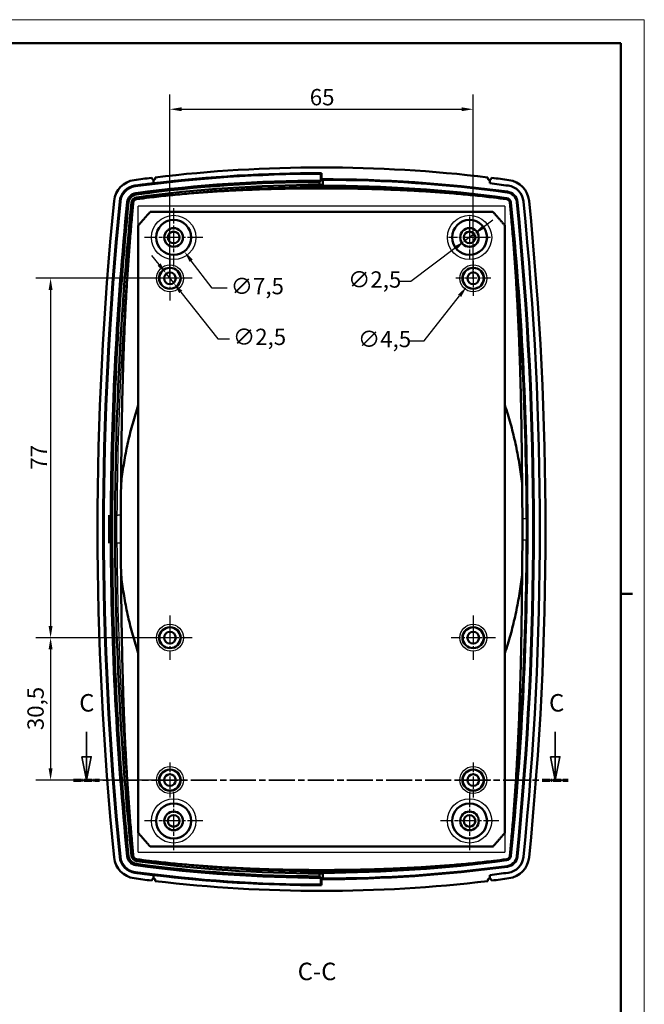
# Model space of a CAD drawing. Units: millimetres. Extents: x 0 to 594, y 0 to 420.
# Drawn here: x 460 to 594, y 209 to 420 of the extents above; entities that cross this region are included whole.
import ezdxf

# ---------------------------------------------------------------- set-up
doc = ezdxf.new("R2010")
doc.units = ezdxf.units.MM
doc.linetypes.add('CHAIN', pattern=[0.3543, 0.2362, -0.0295, 0.0591, -0.0295])
doc.linetypes.add('LONG_DASH_DOTTED', pattern=[0.3001, 0.2362, -0.0295, 0.0049, -0.0295])
doc.layers.get('0').update_dxf_attribs({"lineweight": 25})
for name, color, linetype, lineweight in [('Centro(ISO)', 179, 'CHAIN', 25), ('Geometria schizzo(ISO)', 7, 'Continuous', 50), ('Linee di vista in sezione(ISO)', 7, 'LONG_DASH_DOTTED', 35), ('Quote(ISO)', 7, 'Continuous', 25), ('Simboli(ISO)', 7, 'Continuous', 25), ('Spigoli tangenti visibili(ISO)', 251, 'Continuous', 30), ('Spigoli visibili(ISO)', 7, 'Continuous', 50)]:
    doc.layers.add(name, color=color, linetype=linetype, lineweight=lineweight)
doc.styles.add('DEFAULT-ISO~0', font='ARIAL.TTF')
doc.styles.add('Tabella-ISOTesto caratteri grandi', font='ARIAL.TTF')
doc.dimstyles.new('DEFAULT-ISO-Metodo 1b', dxfattribs={"dimtxt": 3.5, "dimasz": 2.5, "dimexe": 3.175, "dimexo": 0, "dimgap": 0.762, "dimtad": 1, "dimtoh": 1, "dimrnd": 1e-08, "dimtxsty": 'DEFAULT-ISO~0', "dimcen": 0.09, "dimdle": 10, "dimclrd": 2, "dimclre": 2, "dimclrt": 6, "dimazin": 2, "dimtfac": 0.714286, "dimtmove": 0, "dimatfit": 3, "dimfxl": 1, "dimtolj": 1, "dimlwd": 25, "dimlwe": 25, "dimarcsym": 0})

# ---------------------------------------------------------------- blocks, each defined once
blk = doc.blocks.new('Bordi A2')
at = {"layer": 'Geometria schizzo(ISO)', "color": 4, "lineweight": 18, "true_color": 0x00ffff}
for p, q in [((0, 420), (594, 420)), ((594, 420), (594, 0))]:
    blk.add_line(p, q, dxfattribs=at)
at = {"layer": 'Geometria schizzo(ISO)'}
for p, q in [((5, 415), (589, 415)), ((589, 415), (589, 5)), ((591.5, 297), (589, 297))]:
    blk.add_line(p, q, dxfattribs=at)
blk = doc.blocks.new('*D21')
at = {"layer": 'Defpoints', "color": 0, "linetype": 'Continuous'}
for p in [(492.34, 364.6), (466.77, 287.6), (492.34, 287.6)]:
    blk.add_point(p, dxfattribs=at)
at = {"layer": 'Quote(ISO)', "color": 2, "linetype": 'Continuous', "lineweight": 25}
for p, q in [((492.34, 364.6), (463.59, 364.6)), ((466.77, 362.1), (466.77, 290.1)), ((492.34, 287.6), (463.59, 287.6))]:
    blk.add_line(p, q, dxfattribs=at)
at = {"layer": 'Quote(ISO)', "color": 2, "linetype": 'Continuous'}
for points in [[(466.35, 362.1), (467.19, 362.1), (466.77, 364.6)], [(466.35, 290.1), (467.19, 290.1), (466.77, 287.6)]]:
    blk.add_solid(points, dxfattribs=at)
at = {"layer": 'Quote(ISO)', "color": 6, "linetype": 'Continuous', "lineweight": 25, "insert": (462.51, 323.6), "char_height": 3.5, "attachment_point": 1, "rotation": 90, "style": 'DEFAULT-ISO~0'}
blk.add_mtext('\\A1;77', dxfattribs=at)
blk = doc.blocks.new('*D22')
at = {"layer": 'Defpoints', "color": 0, "linetype": 'Continuous'}
for p in [(492.34, 287.6), (466.77, 257.1), (492.34, 257.1)]:
    blk.add_point(p, dxfattribs=at)
at = {"layer": 'Quote(ISO)', "color": 2, "linetype": 'Continuous', "lineweight": 25}
for p, q in [((492.34, 287.6), (463.59, 287.6)), ((466.77, 285.1), (466.77, 259.6)), ((492.34, 257.1), (463.59, 257.1))]:
    blk.add_line(p, q, dxfattribs=at)
at = {"layer": 'Quote(ISO)', "color": 2, "linetype": 'Continuous'}
for points in [[(466.35, 285.1), (467.19, 285.1), (466.77, 287.6)], [(466.35, 259.6), (467.19, 259.6), (466.77, 257.1)]]:
    blk.add_solid(points, dxfattribs=at)
at = {"layer": 'Quote(ISO)', "color": 6, "linetype": 'Continuous', "lineweight": 25, "insert": (461.8, 267.79), "char_height": 3.5, "attachment_point": 1, "rotation": 90, "style": 'DEFAULT-ISO~0'}
blk.add_mtext('\\A1;30,5', dxfattribs=at)
blk = doc.blocks.new('*D23')
at = {"layer": 'Defpoints', "color": 0, "linetype": 'Continuous'}
for p in [(557.34, 400.81), (492.34, 364.6), (557.34, 364.6)]:
    blk.add_point(p, dxfattribs=at)
at = {"layer": 'Quote(ISO)', "color": 2, "linetype": 'Continuous', "lineweight": 25}
for p, q in [((492.34, 364.6), (492.34, 403.99)), ((557.34, 364.6), (557.34, 403.99)), ((494.84, 400.81), (554.84, 400.81))]:
    blk.add_line(p, q, dxfattribs=at)
at = {"layer": 'Quote(ISO)', "color": 2, "linetype": 'Continuous'}
for points in [[(494.84, 401.23), (494.84, 400.4), (492.34, 400.81)], [(554.84, 401.23), (554.84, 400.4), (557.34, 400.81)]]:
    blk.add_solid(points, dxfattribs=at)
at = {"layer": 'Quote(ISO)', "color": 6, "linetype": 'Continuous', "lineweight": 25, "insert": (522.31, 405.15), "char_height": 3.5, "attachment_point": 1, "style": 'DEFAULT-ISO~0'}
blk.add_mtext('\\A1;65', dxfattribs=at)
blk = doc.blocks.new('*D24')
at = {"layer": 'Defpoints', "color": 0, "linetype": 'Continuous'}
for p in [(491.57, 365.58), (493.12, 363.62)]:
    blk.add_point(p, dxfattribs=at)
at = {"layer": 'Quote(ISO)', "color": 2, "linetype": 'Continuous', "lineweight": 25}
for p, q in [((490.02, 367.54), (488.47, 369.5)), ((491.57, 365.58), (493.12, 363.62)), ((494.67, 361.65), (502.58, 351.64)), ((502.58, 351.64), (505.08, 351.64))]:
    blk.add_line(p, q, dxfattribs=at)
at = {"layer": 'Quote(ISO)', "color": 2, "linetype": 'Continuous'}
for points in [[(490.34, 367.8), (489.69, 367.28), (491.57, 365.58)], [(494.99, 361.91), (494.34, 361.4), (493.12, 363.62)]]:
    blk.add_solid(points, dxfattribs=at)
at = {"layer": 'Quote(ISO)', "color": 6, "linetype": 'Continuous', "lineweight": 25, "insert": (505.84, 353.8), "char_height": 3.5, "attachment_point": 1, "style": 'DEFAULT-ISO~0'}
blk.add_mtext('\\A1;∅2,5', dxfattribs=at)
blk = doc.blocks.new('*D25')
at = {"layer": 'Defpoints', "color": 0, "linetype": 'Continuous'}
for p in [(558.73, 366.37), (555.96, 362.82)]:
    blk.add_point(p, dxfattribs=at)
at = {"layer": 'Quote(ISO)', "color": 2, "linetype": 'Continuous', "lineweight": 25}
for p, q in [((557.25, 364.6), (557.43, 364.6)), ((557.34, 364.51), (557.34, 364.69)), ((546.85, 351.18), (554.42, 360.85)), ((543.6, 351.18), (546.85, 351.18))]:
    blk.add_line(p, q, dxfattribs=at)
at = {"layer": 'Quote(ISO)', "color": 2, "linetype": 'Continuous'}
blk.add_solid([(554.09, 361.11), (554.74, 360.6), (555.96, 362.82)], dxfattribs=at)
at = {"layer": 'Quote(ISO)', "color": 6, "linetype": 'Continuous', "lineweight": 25, "insert": (532.63, 353.34), "char_height": 3.5, "attachment_point": 1, "style": 'DEFAULT-ISO~0'}
blk.add_mtext('\\A1;∅4,5', dxfattribs=at)
blk = doc.blocks.new('*D27')
at = {"layer": 'Defpoints', "color": 0, "linetype": 'Continuous'}
for p in [(490.88, 376.33), (495.41, 370.36)]:
    blk.add_point(p, dxfattribs=at)
at = {"layer": 'Quote(ISO)', "color": 2, "linetype": 'Continuous', "lineweight": 25}
for p, q in [((493.14, 373.26), (493.14, 373.44)), ((493.05, 373.35), (493.23, 373.35)), ((501.36, 362.51), (496.92, 368.36)), ((504.61, 362.51), (501.36, 362.51))]:
    blk.add_line(p, q, dxfattribs=at)
at = {"layer": 'Quote(ISO)', "color": 2, "linetype": 'Continuous'}
blk.add_solid([(497.25, 368.62), (496.58, 368.11), (495.41, 370.36)], dxfattribs=at)
at = {"layer": 'Quote(ISO)', "color": 6, "linetype": 'Continuous', "lineweight": 25, "insert": (505.37, 364.67), "char_height": 3.5, "attachment_point": 1, "style": 'DEFAULT-ISO~0'}
blk.add_mtext('\\A1;∅7,5', dxfattribs=at)
blk = doc.blocks.new('*D28')
at = {"layer": 'Defpoints', "color": 0, "linetype": 'Continuous'}
for p in [(557.54, 374.1), (555.54, 372.6)]:
    blk.add_point(p, dxfattribs=at)
at = {"layer": 'Quote(ISO)', "color": 2, "linetype": 'Continuous', "lineweight": 25}
for p, q in [((559.54, 375.6), (561.54, 377.1)), ((557.54, 374.1), (555.54, 372.6)), ((553.54, 371.1), (543.99, 363.93)), ((543.99, 363.93), (541.49, 363.93))]:
    blk.add_line(p, q, dxfattribs=at)
at = {"layer": 'Quote(ISO)', "color": 2, "linetype": 'Continuous'}
for points in [[(559.29, 375.93), (559.79, 375.26), (557.54, 374.1)], [(553.29, 371.43), (553.79, 370.76), (555.54, 372.6)]]:
    blk.add_solid(points, dxfattribs=at)
at = {"layer": 'Quote(ISO)', "color": 6, "linetype": 'Continuous', "lineweight": 25, "insert": (530.52, 366.09), "char_height": 3.5, "attachment_point": 1, "style": 'DEFAULT-ISO~0'}
blk.add_mtext('\\A1;∅2,5', dxfattribs=at)
blk = doc.blocks.new('SezioneConv2d1')
at = {"layer": 'Linee di vista in sezione(ISO)', "linetype": 'Continuous'}
for p, q in [((474.48, 267.45), (474.48, 262.1)), ((574.91, 267.45), (574.91, 262.1)), ((473.48, 262.1), (474.48, 257.1)), ((475.48, 262.1), (473.48, 262.1)), ((474.48, 262.1), (474.48, 257.1)), ((474.48, 257.1), (475.48, 262.1)), ((573.91, 262.1), (574.91, 257.1)), ((575.91, 262.1), (573.91, 262.1)), ((574.91, 262.1), (574.91, 257.1)), ((574.91, 257.1), (575.91, 262.1))]:
    blk.add_line(p, q, dxfattribs=at)
at = {"layer": 'Linee di vista in sezione(ISO)', "linetype": 'CHAIN', "ltscale": 23.623497}
blk.add_line((471.69, 257.1), (577.7, 257.1), dxfattribs=at)
at = {"layer": 'Linee di vista in sezione(ISO)', "lineweight": 70, "ltscale": 7.30692}
for p, q in [((471.69, 257.1), (477.26, 257.1)), ((572.13, 257.1), (577.7, 257.1))]:
    blk.add_line(p, q, dxfattribs=at)
at = {"layer": 'Linee di vista in sezione(ISO)', "linetype": 'Continuous', "flags": 128}
for points in [[(473.48, 262.1), (474.48, 257.1), (475.48, 262.1), (473.48, 262.1)], [(573.91, 262.1), (574.91, 257.1), (575.91, 262.1), (573.91, 262.1)]]:
    blk.add_lwpolyline(points, dxfattribs=at)
at = {"layer": 'Linee di vista in sezione(ISO)'}
for points in [[(473.48, 262.1), (474.48, 257.1), (475.48, 262.1), (473.48, 262.1)], [(573.91, 262.1), (574.91, 257.1), (575.91, 262.1), (573.91, 262.1)]]:
    blk.add_solid(points, dxfattribs=at)
at = {"layer": 'Linee di vista in sezione(ISO)', "char_height": 3.75, "attachment_point": 7, "style": 'Tabella-ISOTesto caratteri grandi'}
for insert in [(472.91, 270.6), (573.58, 270.6)]:
    blk.add_mtext('C', dxfattribs=dict(at, insert=insert))

msp = doc.modelspace()

# ---------------------------------------------------------------- linework, layer by layer
at = {"layer": 'Centro(ISO)', "linetype": 'CHAIN', "ltscale": 13.889993}
for p, q in [((493.142, 379.596), (493.142, 367.096)), ((499.392, 373.346), (486.892, 373.346)), ((493.142, 254.596), (493.142, 242.096)), ((556.542, 254.596), (556.542, 242.096)), ((499.392, 248.346), (486.892, 248.346)), ((562.792, 248.346), (550.292, 248.346))]:
    msp.add_line(p, q, dxfattribs=at)
at = {"layer": 'Centro(ISO)', "linetype": 'CHAIN', "ltscale": 10.000767}
for p, q in [((556.542, 377.846), (556.542, 368.846)), ((561.042, 373.346), (552.042, 373.346))]:
    msp.add_line(p, q, dxfattribs=at)
at = {"layer": 'Centro(ISO)', "linetype": 'CHAIN', "ltscale": 10.556371}
for p, q in [((492.342, 369.346), (492.342, 359.846)), ((497.092, 364.596), (487.592, 364.596)), ((492.342, 292.346), (492.342, 282.846)), ((557.342, 292.346), (557.342, 282.846)), ((497.092, 287.596), (487.592, 287.596)), ((562.092, 287.596), (552.592, 287.596))]:
    msp.add_line(p, q, dxfattribs=at)
at = {"layer": 'Centro(ISO)', "linetype": 'CHAIN', "ltscale": 8.333956}
for p, q in [((557.342, 368.346), (557.342, 360.846)), ((561.092, 364.596), (553.592, 364.596)), ((492.342, 260.846), (492.342, 253.346)), ((557.342, 260.846), (557.342, 253.346)), ((496.092, 257.096), (488.592, 257.096)), ((561.092, 257.096), (553.592, 257.096))]:
    msp.add_line(p, q, dxfattribs=at)
at = {"layer": 'Spigoli tangenti visibili(ISO)'}
for p, q in [((484.854, 384.444), (484.854, 384.444)), ((484.873, 384.304), (484.854, 384.444)), ((564.83, 384.444), (564.83, 384.444)), ((485.11, 382.55), (485.07, 382.847)), ((485.244, 381.556), (485.193, 381.936)), ((564.637, 383.012), (564.657, 383.16)), ((481.593, 381.072), (481.594, 381.072)), ((481.734, 381.058), (481.594, 381.072)), ((483.495, 380.88), (483.197, 380.91)), ((484.493, 380.779), (484.111, 380.818)), ((564.122, 380.076), (485.562, 380.076)), ((564.44, 381.556), (564.472, 381.789)), ((565.191, 380.779), (565.425, 380.803)), ((566.653, 380.927), (566.801, 380.942)), ((568.091, 381.072), (568.091, 381.072)), ((479.974, 313.846), (479.674, 313.846)), ((480.993, 313.846), (480.593, 313.846)), ((480.993, 313.846), (481.258, 313.846)), ((480.993, 307.846), (480.993, 313.846)), ((481.817, 313.846), (481.258, 313.846)), ((568.435, 313.096), (567.87, 313.096)), ((568.694, 313.096), (568.435, 313.096)), ((568.694, 313.096), (568.694, 308.596)), ((567.87, 308.596), (568.435, 308.596)), ((568.435, 308.596), (568.694, 308.596)), ((479.674, 307.846), (479.974, 307.846)), ((480.593, 307.846), (480.993, 307.846)), ((481.258, 307.846), (480.993, 307.846)), ((481.817, 307.846), (481.258, 307.846)), ((481.593, 240.619), (481.594, 240.619)), ((481.734, 240.633), (481.594, 240.619)), ((483.495, 240.811), (483.197, 240.781)), ((484.493, 240.912), (484.111, 240.873)), ((485.562, 241.616), (564.122, 241.616)), ((565.191, 240.912), (565.425, 240.888)), ((566.653, 240.764), (566.801, 240.749)), ((568.091, 240.619), (568.091, 240.619)), ((485.11, 239.142), (485.07, 238.845)), ((485.244, 240.136), (485.193, 239.755)), ((564.44, 240.136), (564.472, 239.903)), ((564.637, 238.679), (564.657, 238.532)), ((484.873, 237.388), (484.854, 237.248)), ((484.854, 237.247), (484.854, 237.248)), ((564.83, 237.247), (564.83, 237.247))]:
    msp.add_line(p, q, dxfattribs=at)
for centre, radius in [((493.142, 373.346), 4.75), ((556.542, 373.346), 4.75), ((492.342, 364.596), 2.892), ((557.342, 364.596), 2.892), ((492.342, 364.596), 2.393), ((557.342, 364.596), 2.393), ((492.342, 287.596), 2.892), ((492.342, 287.596), 2.393), ((557.342, 287.596), 2.892), ((557.342, 287.596), 2.393), ((492.342, 257.096), 2.892), ((492.342, 257.096), 2.393), ((557.342, 257.096), 2.892), ((557.342, 257.096), 2.393), ((493.142, 248.346), 4.75), ((556.542, 248.346), 4.75)]:
    msp.add_circle(centre, radius, dxfattribs=at)
for centre, radius, start, end in [((524.842, 88.346), 295.855, 82.84033, 97.15967), ((1176.842, 310.846), 695.855, 174.491893, 179.752983), ((-127.158, 310.846), 695.855, 0.185262, 5.508107), ((-127.158, 310.846), 695.855, 354.491893, 359.814738), ((1176.842, 310.846), 695.855, 180.247017, 185.508107), ((524.842, 533.346), 295.855, 262.84033, 277.15967)]:
    msp.add_arc(centre, radius, start, end, dxfattribs=at)
for centre, major_axis, ratio, start_param, end_param in [((484.598, 310.863), (-0.066, -997.476), 0.0009641, 1.6360429, 1.6402406), ((565.207, 310.863), (-0.074, 997.466), 0.0010849, 1.5013521, 1.5055498), ((484.515, 310.829), (0.072, -997.469), 0.001047, 1.5013521, 1.5055498), ((565.085, 310.829), (0.066, 997.476), 0.0009635, 1.6360429, 1.6402406)]:
    msp.add_ellipse(centre, major_axis=major_axis, ratio=ratio, start_param=start_param, end_param=end_param, dxfattribs=at)
at = {"layer": 'Spigoli visibili(ISO)'}
for p, q in [((488.384, 386.122), (488.662, 385.79)), ((489.192, 385.967), (489.205, 386.222)), ((524.842, 387.132), (524.701, 386.99)), ((524.701, 386.99), (524.701, 385.52)), ((524.842, 387.132), (524.842, 385.836)), ((560.492, 385.967), (560.479, 386.222)), ((561.3, 386.122), (561.022, 385.79)), ((488.792, 384.949), (488.792, 385.699)), ((488.792, 385.699), (488.792, 384.949)), ((488.792, 384.949), (488.792, 384.949)), ((524.401, 384.601), (524.401, 385.22)), ((525.142, 384.453), (525.142, 385.687)), ((560.892, 385.699), (560.892, 384.949)), ((560.892, 384.949), (560.892, 384.949)), ((561.552, 378.846), (488.132, 378.846)), ((485.562, 375.898), (485.562, 245.793)), ((564.122, 375.898), (564.122, 245.793)), ((479.358, 307.846), (479.358, 313.846)), ((479.674, 307.846), (479.674, 313.846)), ((479.974, 307.846), (479.974, 313.846)), ((480.593, 307.846), (480.593, 313.846)), ((481.817, 307.846), (481.817, 313.846)), ((567.87, 313.096), (567.87, 308.596)), ((568.94, 313.096), (568.694, 313.096)), ((568.94, 313.096), (568.94, 308.596)), ((568.945, 313.096), (568.94, 313.096)), ((568.694, 308.596), (568.94, 308.596)), ((568.94, 308.596), (568.945, 308.596)), ((488.132, 242.846), (561.552, 242.846)), ((488.792, 236.743), (488.792, 236.742)), ((488.792, 235.992), (488.792, 236.742)), ((488.792, 236.742), (488.792, 235.992)), ((524.401, 236.471), (524.401, 237.09)), ((525.142, 236.004), (525.142, 237.239)), ((560.892, 236.742), (560.892, 235.992)), ((560.892, 236.742), (560.892, 236.742)), ((488.384, 235.569), (488.662, 235.902)), ((489.192, 235.724), (489.205, 235.47)), ((524.701, 236.171), (524.701, 234.701)), ((524.701, 234.701), (524.842, 234.56)), ((524.842, 235.855), (524.842, 234.56)), ((560.492, 235.724), (560.479, 235.47)), ((561.3, 235.569), (561.022, 235.902))]:
    msp.add_line(p, q, dxfattribs=at)
at = {"layer": 'Spigoli visibili(ISO)', "flags": 128}
for points in [[(488.792, 384.949), (488.628, 384.929), (488.464, 384.909), (488.299, 384.889), (488.135, 384.869), (487.971, 384.848), (487.807, 384.828), (487.643, 384.808), (487.479, 384.787), (487.314, 384.766), (487.15, 384.746), (486.986, 384.725), (486.822, 384.704), (486.658, 384.682), (486.494, 384.661), (486.33, 384.64), (486.166, 384.618), (486.002, 384.597), (485.838, 384.575), (485.674, 384.554), (485.51, 384.532), (485.346, 384.51), (485.182, 384.488), (485.018, 384.466), (484.854, 384.444)], [(489.192, 385.967), (489.189, 385.944), (489.186, 385.921), (489.18, 385.899), (489.172, 385.877), (489.163, 385.855), (489.153, 385.835), (489.14, 385.815), (489.127, 385.796), (489.112, 385.778), (489.096, 385.762), (489.078, 385.747), (489.059, 385.733), (489.04, 385.721), (489.019, 385.71), (488.998, 385.702), (488.975, 385.694), (488.953, 385.689), (488.93, 385.685), (488.907, 385.683), (488.884, 385.683), (488.86, 385.684), (488.837, 385.687), (488.814, 385.692), (488.792, 385.699)], [(524.401, 385.22), (524.414, 385.233), (524.426, 385.245), (524.439, 385.258), (524.451, 385.27), (524.464, 385.283), (524.476, 385.295), (524.489, 385.308), (524.501, 385.32), (524.514, 385.333), (524.526, 385.345), (524.539, 385.358), (524.551, 385.37), (524.564, 385.383), (524.576, 385.395), (524.589, 385.408), (524.601, 385.42), (524.614, 385.433), (524.626, 385.445), (524.639, 385.458), (524.651, 385.47), (524.664, 385.483), (524.676, 385.495), (524.689, 385.508), (524.701, 385.52)], [(560.892, 385.699), (560.87, 385.692), (560.847, 385.687), (560.824, 385.684), (560.801, 385.682), (560.778, 385.683), (560.754, 385.685), (560.732, 385.689), (560.709, 385.694), (560.687, 385.701), (560.666, 385.71), (560.645, 385.721), (560.625, 385.733), (560.607, 385.747), (560.589, 385.762), (560.573, 385.778), (560.558, 385.796), (560.544, 385.815), (560.532, 385.834), (560.521, 385.855), (560.512, 385.876), (560.504, 385.899), (560.499, 385.921), (560.495, 385.944), (560.492, 385.967)], [(561.716, 381.894), (561.217, 381.954), (560.718, 382.012), (560.218, 382.069), (559.719, 382.125), (559.219, 382.18), (558.719, 382.234), (558.219, 382.286), (557.719, 382.338), (557.219, 382.389), (556.718, 382.439), (556.218, 382.487), (555.717, 382.535), (555.217, 382.582), (554.716, 382.627), (554.215, 382.672), (553.714, 382.716), (553.213, 382.759), (552.712, 382.8), (552.211, 382.841), (551.71, 382.881), (551.209, 382.921), (550.707, 382.959), (550.206, 382.996), (549.704, 383.032), (549.203, 383.068), (548.701, 383.102), (548.2, 383.136), (547.698, 383.169), (547.197, 383.201), (546.695, 383.232), (546.193, 383.263), (545.691, 383.292), (545.189, 383.321), (544.688, 383.349), (544.186, 383.376), (543.684, 383.402), (543.182, 383.427), (542.68, 383.452), (542.177, 383.476), (541.675, 383.499), (541.173, 383.522), (540.671, 383.543), (540.168, 383.564), (539.666, 383.584), (539.164, 383.604), (538.661, 383.623), (538.159, 383.64), (537.656, 383.658), (537.154, 383.674), (536.651, 383.69), (536.148, 383.705), (535.646, 383.72), (535.143, 383.733), (534.64, 383.746), (534.137, 383.759), (533.634, 383.771), (533.131, 383.782), (532.629, 383.792), (532.125, 383.802), (531.622, 383.811), (531.119, 383.819), (530.616, 383.827), (530.113, 383.834), (529.61, 383.84), (529.106, 383.846), (528.603, 383.851), (528.1, 383.856), (527.597, 383.859), (527.093, 383.863), (526.59, 383.865), (526.086, 383.867), (525.583, 383.868), (525.08, 383.869), (524.576, 383.869), (524.073, 383.868), (523.569, 383.867), (523.066, 383.865), (522.563, 383.863), (522.06, 383.859), (521.556, 383.856), (521.053, 383.851), (520.55, 383.846), (520.047, 383.84), (519.544, 383.834), (519.041, 383.827), (518.539, 383.819), (518.036, 383.811), (517.533, 383.802), (517.03, 383.792), (516.528, 383.782), (516.025, 383.771), (515.523, 383.759), (515.02, 383.747), (514.518, 383.734), (514.015, 383.72), (513.513, 383.705), (513.011, 383.69), (512.508, 383.674), (512.006, 383.658), (511.504, 383.64), (511.002, 383.622), (510.5, 383.603), (509.998, 383.584), (509.496, 383.564), (508.994, 383.543), (508.492, 383.521), (507.99, 383.499), (507.489, 383.475), (506.987, 383.451), (506.485, 383.427), (505.984, 383.401), (505.482, 383.375), (504.981, 383.348), (504.48, 383.32), (503.978, 383.291), (503.477, 383.262), (502.976, 383.232), (502.475, 383.2), (501.973, 383.168), (501.472, 383.136), (500.971, 383.102), (500.47, 383.067), (499.97, 383.032), (499.469, 382.996), (498.968, 382.958), (498.467, 382.92), (497.967, 382.881), (497.466, 382.841), (496.966, 382.8), (496.465, 382.759), (495.965, 382.716), (495.465, 382.672), (494.964, 382.627), (494.464, 382.582), (493.964, 382.535), (493.464, 382.487), (492.964, 382.439), (492.464, 382.389), (491.964, 382.338), (491.465, 382.286), (490.965, 382.234), (490.465, 382.18), (489.966, 382.125), (489.466, 382.069), (488.967, 382.012), (488.467, 381.954), (487.968, 381.894)], [(485.244, 381.556), (485.196, 381.548), (485.148, 381.538), (485.101, 381.525), (485.055, 381.509), (485.01, 381.491), (484.967, 381.471), (484.924, 381.448), (484.883, 381.423), (484.843, 381.395), (484.804, 381.365), (484.768, 381.333), (484.733, 381.299), (484.699, 381.263), (484.669, 381.225), (484.64, 381.186), (484.614, 381.145), (484.59, 381.103), (484.568, 381.06), (484.549, 381.015), (484.533, 380.97), (484.519, 380.923), (484.508, 380.876), (484.499, 380.828), (484.493, 380.779)], [(564.44, 381.556), (564.488, 381.548), (564.536, 381.538), (564.583, 381.525), (564.629, 381.509), (564.674, 381.491), (564.718, 381.471), (564.76, 381.448), (564.801, 381.423), (564.841, 381.395), (564.88, 381.365), (564.917, 381.333), (564.952, 381.299), (564.985, 381.263), (565.016, 381.225), (565.044, 381.186), (565.07, 381.145), (565.094, 381.103), (565.116, 381.06), (565.135, 381.015), (565.151, 380.97), (565.165, 380.923), (565.177, 380.876), (565.185, 380.828), (565.191, 380.779)], [(484.2, 377.639), (484.154, 377.14), (484.11, 376.642), (484.066, 376.144), (484.023, 375.646), (483.98, 375.147), (483.937, 374.649), (483.896, 374.151), (483.855, 373.652), (483.814, 373.153), (483.774, 372.655), (483.734, 372.156), (483.695, 371.657), (483.657, 371.159), (483.619, 370.66), (483.582, 370.161), (483.545, 369.662), (483.509, 369.163), (483.473, 368.664), (483.438, 368.165), (483.403, 367.666), (483.368, 367.167), (483.335, 366.668), (483.301, 366.168), (483.269, 365.669), (483.236, 365.17), (483.205, 364.671), (483.173, 364.171), (483.142, 363.672), (483.112, 363.173), (483.082, 362.673), (483.053, 362.174), (483.024, 361.674), (482.995, 361.175), (482.967, 360.675), (482.94, 360.176), (482.912, 359.676), (482.886, 359.177), (482.859, 358.677), (482.834, 358.177), (482.808, 357.678), (482.783, 357.178), (482.759, 356.678), (482.735, 356.178), (482.711, 355.678), (482.688, 355.179), (482.665, 354.679), (482.642, 354.179), (482.62, 353.679), (482.599, 353.179), (482.578, 352.679), (482.557, 352.179), (482.536, 351.679), (482.516, 351.179), (482.497, 350.679), (482.477, 350.178), (482.458, 349.678), (482.44, 349.178), (482.422, 348.678), (482.404, 348.178), (482.386, 347.677), (482.369, 347.177), (482.352, 346.677), (482.336, 346.176), (482.32, 345.676), (482.304, 345.176), (482.289, 344.675), (482.274, 344.175), (482.259, 343.674), (482.245, 343.174), (482.231, 342.673), (482.217, 342.173), (482.204, 341.672), (482.191, 341.171), (482.178, 340.671), (482.165, 340.17), (482.153, 339.67), (482.141, 339.169), (482.13, 338.668), (482.118, 338.168), (482.107, 337.667), (482.097, 337.166), (482.086, 336.666), (482.076, 336.165), (482.066, 335.664), (482.057, 335.164), (482.047, 334.663), (482.038, 334.162), (482.029, 333.661), (482.021, 333.161), (482.012, 332.66), (482.004, 332.159), (481.996, 331.658), (481.989, 331.158), (481.981, 330.657), (481.974, 330.156), (481.967, 329.655), (481.961, 329.155), (481.954, 328.654), (481.948, 328.153), (481.942, 327.652), (481.936, 327.151), (481.931, 326.65), (481.925, 326.15), (481.92, 325.649), (481.915, 325.148), (481.91, 324.647), (481.906, 324.146), (481.902, 323.645), (481.897, 323.144), (481.893, 322.643), (481.89, 322.143), (481.886, 321.642), (481.882, 321.141), (481.879, 320.64)], [(488.132, 378.846), (488.022, 378.726), (487.912, 378.606), (487.802, 378.485), (487.693, 378.365), (487.584, 378.244), (487.475, 378.122), (487.366, 378.001), (487.258, 377.879), (487.15, 377.757), (487.042, 377.635), (486.934, 377.513), (486.827, 377.39), (486.72, 377.267), (486.613, 377.144), (486.507, 377.02), (486.401, 376.897), (486.295, 376.773), (486.19, 376.649), (486.084, 376.524), (485.979, 376.399), (485.875, 376.274), (485.77, 376.149), (485.666, 376.024), (485.562, 375.898)], [(564.122, 375.898), (564.018, 376.024), (563.914, 376.149), (563.81, 376.274), (563.705, 376.399), (563.6, 376.524), (563.495, 376.649), (563.389, 376.773), (563.283, 376.897), (563.177, 377.02), (563.071, 377.144), (562.964, 377.267), (562.857, 377.39), (562.75, 377.513), (562.642, 377.635), (562.535, 377.757), (562.426, 377.879), (562.318, 378.001), (562.21, 378.122), (562.101, 378.244), (561.991, 378.365), (561.882, 378.485), (561.772, 378.606), (561.662, 378.726), (561.552, 378.846)], [(567.805, 320.64), (567.802, 321.141), (567.798, 321.642), (567.795, 322.143), (567.791, 322.643), (567.787, 323.144), (567.783, 323.645), (567.778, 324.146), (567.774, 324.647), (567.769, 325.148), (567.764, 325.649), (567.759, 326.15), (567.754, 326.65), (567.748, 327.151), (567.742, 327.652), (567.736, 328.153), (567.73, 328.654), (567.724, 329.155), (567.717, 329.655), (567.71, 330.156), (567.703, 330.657), (567.696, 331.158), (567.688, 331.658), (567.68, 332.159), (567.672, 332.66), (567.664, 333.161), (567.655, 333.661), (567.647, 334.162), (567.638, 334.663), (567.628, 335.163), (567.619, 335.664), (567.609, 336.165), (567.598, 336.665), (567.588, 337.166), (567.577, 337.667), (567.566, 338.167), (567.555, 338.668), (567.543, 339.168), (567.531, 339.669), (567.519, 340.17), (567.507, 340.67), (567.494, 341.171), (567.481, 341.671), (567.467, 342.172), (567.454, 342.672), (567.44, 343.173), (567.425, 343.673), (567.41, 344.173), (567.395, 344.674), (567.38, 345.174), (567.364, 345.675), (567.348, 346.175), (567.332, 346.675), (567.315, 347.176), (567.298, 347.676), (567.28, 348.176), (567.263, 348.676), (567.244, 349.177), (567.226, 349.677), (567.207, 350.177), (567.188, 350.677), (567.168, 351.177), (567.148, 351.678), (567.127, 352.178), (567.107, 352.678), (567.085, 353.178), (567.064, 353.678), (567.042, 354.178), (567.019, 354.678), (566.996, 355.178), (566.973, 355.678), (566.949, 356.178), (566.925, 356.678), (566.901, 357.178), (566.876, 357.678), (566.85, 358.178), (566.825, 358.678), (566.798, 359.177), (566.772, 359.677), (566.744, 360.177), (566.717, 360.677), (566.689, 361.176), (566.66, 361.676), (566.631, 362.175), (566.602, 362.675), (566.572, 363.174), (566.542, 363.674), (566.511, 364.173), (566.479, 364.672), (566.448, 365.172), (566.415, 365.671), (566.383, 366.17), (566.349, 366.669), (566.316, 367.168), (566.281, 367.667), (566.247, 368.166), (566.211, 368.665), (566.175, 369.164), (566.139, 369.663), (566.102, 370.162), (566.065, 370.661), (566.027, 371.159), (565.989, 371.658), (565.95, 372.157), (565.91, 372.655), (565.87, 373.154), (565.83, 373.652), (565.788, 374.151), (565.747, 374.649), (565.704, 375.148), (565.662, 375.646), (565.618, 376.144), (565.574, 376.642), (565.53, 377.14), (565.485, 377.639)], [(481.879, 320.64), (481.938, 321.143), (481.999, 321.646), (482.064, 322.148), (482.131, 322.65), (482.202, 323.15), (482.275, 323.651), (482.351, 324.15), (482.431, 324.649), (482.513, 325.147), (482.598, 325.645), (482.686, 326.142), (482.778, 326.638), (482.872, 327.133), (482.969, 327.628), (483.069, 328.123), (483.173, 328.616), (483.279, 329.109), (483.388, 329.601), (483.5, 330.093), (483.616, 330.584), (483.734, 331.074), (483.856, 331.564), (483.98, 332.053), (484.108, 332.541), (484.239, 333.028), (484.373, 333.515), (484.51, 334.001), (484.651, 334.487), (484.795, 334.971), (484.942, 335.455), (485.092, 335.939), (485.245, 336.421), (485.402, 336.903), (485.562, 337.384)], [(564.122, 337.384), (564.282, 336.903), (564.439, 336.421), (564.592, 335.939), (564.743, 335.455), (564.89, 334.971), (565.033, 334.487), (565.174, 334.001), (565.311, 333.515), (565.445, 333.028), (565.576, 332.541), (565.704, 332.053), (565.828, 331.564), (565.95, 331.074), (566.068, 330.584), (566.184, 330.093), (566.296, 329.601), (566.405, 329.109), (566.512, 328.616), (566.615, 328.123), (566.715, 327.628), (566.812, 327.133), (566.907, 326.638), (566.998, 326.142), (567.086, 325.645), (567.171, 325.147), (567.253, 324.649), (567.333, 324.15), (567.409, 323.651), (567.482, 323.15), (567.553, 322.65), (567.62, 322.148), (567.685, 321.646), (567.746, 321.143), (567.805, 320.64)], [(485.562, 284.307), (485.402, 284.789), (485.245, 285.27), (485.092, 285.753), (484.942, 286.236), (484.795, 286.72), (484.651, 287.205), (484.51, 287.69), (484.373, 288.176), (484.239, 288.663), (484.108, 289.151), (483.98, 289.639), (483.856, 290.128), (483.734, 290.617), (483.616, 291.108), (483.5, 291.599), (483.388, 292.09), (483.279, 292.582), (483.173, 293.075), (483.069, 293.569), (482.969, 294.063), (482.872, 294.558), (482.778, 295.054), (482.686, 295.55), (482.598, 296.047), (482.513, 296.544), (482.431, 297.043), (482.351, 297.541), (482.275, 298.041), (482.202, 298.541), (482.131, 299.042), (482.064, 299.543), (481.999, 300.046), (481.938, 300.548), (481.879, 301.052)], [(481.879, 301.052), (481.882, 300.551), (481.886, 300.05), (481.89, 299.549), (481.893, 299.048), (481.897, 298.547), (481.901, 298.046), (481.906, 297.545), (481.91, 297.045), (481.915, 296.544), (481.92, 296.043), (481.925, 295.542), (481.93, 295.041), (481.936, 294.54), (481.942, 294.039), (481.948, 293.539), (481.954, 293.038), (481.96, 292.537), (481.967, 292.036), (481.974, 291.535), (481.981, 291.035), (481.988, 290.534), (481.996, 290.033), (482.004, 289.532), (482.012, 289.032), (482.02, 288.531), (482.029, 288.03), (482.038, 287.529), (482.047, 287.029), (482.056, 286.528), (482.066, 286.027), (482.076, 285.527), (482.086, 285.026), (482.096, 284.525), (482.107, 284.025), (482.118, 283.524), (482.129, 283.024), (482.141, 282.523), (482.153, 282.023), (482.165, 281.522), (482.177, 281.021), (482.19, 280.521), (482.203, 280.02), (482.217, 279.52), (482.231, 279.019), (482.245, 278.519), (482.259, 278.019), (482.274, 277.518), (482.289, 277.018), (482.304, 276.517), (482.32, 276.017), (482.336, 275.517), (482.352, 275.016), (482.369, 274.516), (482.386, 274.016), (482.404, 273.515), (482.422, 273.015), (482.44, 272.515), (482.458, 272.015), (482.477, 271.514), (482.496, 271.014), (482.516, 270.514), (482.536, 270.014), (482.557, 269.514), (482.578, 269.014), (482.599, 268.513), (482.62, 268.013), (482.642, 267.513), (482.665, 267.013), (482.688, 266.513), (482.711, 266.013), (482.735, 265.513), (482.759, 265.013), (482.783, 264.513), (482.808, 264.014), (482.834, 263.514), (482.86, 263.014), (482.886, 262.514), (482.913, 262.014), (482.94, 261.515), (482.967, 261.015), (482.995, 260.515), (483.024, 260.016), (483.053, 259.516), (483.082, 259.017), (483.112, 258.517), (483.143, 258.018), (483.173, 257.518), (483.205, 257.019), (483.236, 256.52), (483.269, 256.021), (483.302, 255.521), (483.335, 255.022), (483.369, 254.523), (483.403, 254.024), (483.438, 253.525), (483.473, 253.026), (483.509, 252.527), (483.545, 252.028), (483.582, 251.53), (483.619, 251.031), (483.657, 250.532), (483.696, 250.033), (483.734, 249.535), (483.774, 249.036), (483.814, 248.538), (483.855, 248.039), (483.896, 247.541), (483.937, 247.042), (483.98, 246.544), (484.023, 246.046), (484.066, 245.547), (484.11, 245.049), (484.154, 244.551), (484.2, 244.053)], [(567.805, 301.052), (567.746, 300.548), (567.685, 300.046), (567.62, 299.543), (567.553, 299.042), (567.482, 298.541), (567.409, 298.041), (567.333, 297.541), (567.253, 297.043), (567.171, 296.544), (567.086, 296.047), (566.998, 295.55), (566.907, 295.054), (566.812, 294.558), (566.715, 294.063), (566.615, 293.569), (566.512, 293.075), (566.405, 292.582), (566.296, 292.09), (566.184, 291.599), (566.068, 291.108), (565.95, 290.617), (565.828, 290.128), (565.704, 289.639), (565.576, 289.151), (565.445, 288.663), (565.311, 288.176), (565.174, 287.69), (565.033, 287.205), (564.89, 286.72), (564.743, 286.236), (564.592, 285.753), (564.439, 285.27), (564.282, 284.789), (564.122, 284.307)], [(565.485, 244.053), (565.53, 244.551), (565.574, 245.049), (565.618, 245.547), (565.662, 246.046), (565.704, 246.544), (565.747, 247.043), (565.788, 247.541), (565.83, 248.04), (565.87, 248.538), (565.91, 249.037), (565.95, 249.535), (565.989, 250.034), (566.027, 250.533), (566.065, 251.032), (566.102, 251.531), (566.139, 252.03), (566.176, 252.528), (566.211, 253.027), (566.247, 253.527), (566.281, 254.026), (566.316, 254.525), (566.349, 255.024), (566.383, 255.523), (566.415, 256.022), (566.448, 256.522), (566.48, 257.021), (566.511, 257.52), (566.542, 258.019), (566.572, 258.519), (566.602, 259.018), (566.631, 259.518), (566.66, 260.017), (566.689, 260.517), (566.717, 261.016), (566.745, 261.516), (566.772, 262.015), (566.798, 262.515), (566.825, 263.015), (566.85, 263.514), (566.876, 264.014), (566.901, 264.514), (566.925, 265.013), (566.949, 265.513), (566.973, 266.013), (566.996, 266.513), (567.019, 267.013), (567.042, 267.513), (567.064, 268.013), (567.085, 268.513), (567.107, 269.013), (567.127, 269.513), (567.148, 270.013), (567.168, 270.513), (567.188, 271.013), (567.207, 271.513), (567.226, 272.013), (567.244, 272.513), (567.263, 273.014), (567.28, 273.514), (567.298, 274.014), (567.315, 274.514), (567.332, 275.015), (567.348, 275.515), (567.364, 276.016), (567.38, 276.516), (567.395, 277.016), (567.41, 277.517), (567.425, 278.017), (567.439, 278.518), (567.453, 279.018), (567.467, 279.519), (567.48, 280.019), (567.494, 280.52), (567.506, 281.021), (567.519, 281.521), (567.531, 282.022), (567.543, 282.522), (567.554, 283.023), (567.566, 283.524), (567.577, 284.024), (567.587, 284.525), (567.598, 285.026), (567.608, 285.527), (567.618, 286.027), (567.628, 286.528), (567.637, 287.029), (567.646, 287.529), (567.655, 288.03), (567.663, 288.531), (567.672, 289.032), (567.68, 289.532), (567.688, 290.033), (567.695, 290.534), (567.703, 291.035), (567.71, 291.535), (567.717, 292.036), (567.723, 292.537), (567.73, 293.038), (567.736, 293.539), (567.742, 294.039), (567.748, 294.54), (567.753, 295.041), (567.759, 295.542), (567.764, 296.043), (567.769, 296.544), (567.774, 297.045), (567.778, 297.545), (567.783, 298.046), (567.787, 298.547), (567.791, 299.048), (567.795, 299.549), (567.798, 300.05), (567.802, 300.551), (567.805, 301.052)], [(485.562, 245.793), (485.666, 245.668), (485.77, 245.542), (485.875, 245.417), (485.979, 245.292), (486.084, 245.167), (486.19, 245.043), (486.295, 244.919), (486.401, 244.795), (486.507, 244.671), (486.613, 244.548), (486.72, 244.424), (486.827, 244.302), (486.934, 244.179), (487.042, 244.056), (487.15, 243.934), (487.258, 243.812), (487.366, 243.691), (487.475, 243.569), (487.584, 243.448), (487.693, 243.327), (487.802, 243.206), (487.912, 243.086), (488.022, 242.966), (488.132, 242.846)], [(561.552, 242.846), (561.662, 242.966), (561.772, 243.086), (561.882, 243.206), (561.991, 243.327), (562.101, 243.448), (562.21, 243.569), (562.318, 243.691), (562.426, 243.812), (562.535, 243.934), (562.642, 244.056), (562.75, 244.179), (562.857, 244.302), (562.964, 244.424), (563.071, 244.548), (563.177, 244.671), (563.283, 244.795), (563.389, 244.919), (563.495, 245.043), (563.6, 245.167), (563.705, 245.292), (563.81, 245.417), (563.914, 245.542), (564.018, 245.668), (564.122, 245.793)], [(485.244, 240.136), (485.196, 240.143), (485.148, 240.154), (485.101, 240.167), (485.055, 240.182), (485.01, 240.2), (484.967, 240.22), (484.924, 240.243), (484.883, 240.269), (484.843, 240.296), (484.804, 240.326), (484.768, 240.358), (484.733, 240.392), (484.699, 240.428), (484.669, 240.466), (484.64, 240.506), (484.614, 240.546), (484.59, 240.589), (484.568, 240.632), (484.549, 240.676), (484.533, 240.722), (484.519, 240.768), (484.508, 240.816), (484.499, 240.864), (484.493, 240.912)], [(564.44, 240.136), (564.488, 240.143), (564.536, 240.154), (564.583, 240.167), (564.629, 240.182), (564.674, 240.2), (564.718, 240.22), (564.76, 240.243), (564.801, 240.269), (564.841, 240.296), (564.88, 240.326), (564.917, 240.358), (564.952, 240.392), (564.985, 240.428), (565.016, 240.466), (565.044, 240.506), (565.07, 240.546), (565.094, 240.589), (565.116, 240.632), (565.135, 240.676), (565.151, 240.722), (565.165, 240.768), (565.177, 240.816), (565.185, 240.864), (565.191, 240.912)], [(487.968, 239.797), (488.467, 239.738), (488.967, 239.68), (489.466, 239.623), (489.966, 239.567), (490.465, 239.512), (490.965, 239.458), (491.465, 239.405), (491.965, 239.353), (492.465, 239.303), (492.966, 239.253), (493.466, 239.204), (493.967, 239.157), (494.467, 239.11), (494.968, 239.064), (495.469, 239.019), (495.97, 238.976), (496.471, 238.933), (496.972, 238.891), (497.473, 238.85), (497.974, 238.81), (498.476, 238.771), (498.977, 238.733), (499.478, 238.696), (499.98, 238.659), (500.481, 238.624), (500.983, 238.589), (501.484, 238.555), (501.986, 238.522), (502.488, 238.49), (502.989, 238.459), (503.491, 238.429), (503.993, 238.399), (504.495, 238.371), (504.997, 238.343), (505.499, 238.316), (506.001, 238.29), (506.503, 238.264), (507.005, 238.239), (507.507, 238.215), (508.009, 238.192), (508.511, 238.17), (509.013, 238.148), (509.516, 238.127), (510.018, 238.107), (510.521, 238.088), (511.023, 238.069), (511.525, 238.051), (512.028, 238.034), (512.531, 238.017), (513.033, 238.001), (513.536, 237.986), (514.039, 237.972), (514.541, 237.958), (515.044, 237.945), (515.547, 237.933), (516.05, 237.921), (516.553, 237.91), (517.056, 237.9), (517.559, 237.89), (518.062, 237.881), (518.565, 237.872), (519.068, 237.865), (519.571, 237.858), (520.074, 237.851), (520.578, 237.846), (521.081, 237.84), (521.584, 237.836), (522.088, 237.832), (522.591, 237.829), (523.094, 237.826), (523.598, 237.825), (524.101, 237.823), (524.605, 237.823), (525.108, 237.823), (525.611, 237.823), (526.115, 237.825), (526.618, 237.827), (527.121, 237.829), (527.625, 237.832), (528.128, 237.836), (528.631, 237.84), (529.134, 237.845), (529.637, 237.851), (530.14, 237.857), (530.643, 237.864), (531.146, 237.872), (531.648, 237.881), (532.151, 237.89), (532.654, 237.899), (533.156, 237.91), (533.659, 237.921), (534.162, 237.932), (534.664, 237.945), (535.167, 237.958), (535.669, 237.972), (536.171, 237.986), (536.674, 238.001), (537.176, 238.017), (537.678, 238.034), (538.18, 238.051), (538.682, 238.069), (539.184, 238.088), (539.686, 238.108), (540.188, 238.128), (540.69, 238.149), (541.192, 238.171), (541.694, 238.193), (542.195, 238.216), (542.697, 238.24), (543.199, 238.265), (543.7, 238.29), (544.202, 238.317), (544.703, 238.344), (545.205, 238.372), (545.706, 238.4), (546.207, 238.43), (546.708, 238.46), (547.21, 238.491), (547.711, 238.523), (548.212, 238.556), (548.713, 238.59), (549.214, 238.624), (549.715, 238.66), (550.215, 238.696), (550.716, 238.733), (551.217, 238.771), (551.717, 238.81), (552.218, 238.85), (552.718, 238.891), (553.219, 238.933), (553.719, 238.976), (554.22, 239.019), (554.72, 239.064), (555.22, 239.11), (555.72, 239.156), (556.22, 239.204), (556.72, 239.253), (557.22, 239.303), (557.72, 239.353), (558.22, 239.405), (558.719, 239.458), (559.219, 239.512), (559.718, 239.567), (560.218, 239.623), (560.717, 239.68), (561.217, 239.738), (561.716, 239.797)], [(484.854, 237.248), (485.018, 237.225), (485.182, 237.203), (485.346, 237.182), (485.51, 237.16), (485.674, 237.138), (485.838, 237.116), (486.002, 237.095), (486.166, 237.073), (486.33, 237.052), (486.494, 237.031), (486.658, 237.009), (486.822, 236.988), (486.986, 236.967), (487.15, 236.946), (487.314, 236.926), (487.479, 236.905), (487.643, 236.884), (487.807, 236.864), (487.971, 236.843), (488.135, 236.823), (488.299, 236.803), (488.464, 236.782), (488.628, 236.762), (488.792, 236.742)], [(524.701, 236.171), (524.689, 236.184), (524.676, 236.196), (524.664, 236.209), (524.651, 236.221), (524.639, 236.234), (524.626, 236.246), (524.614, 236.259), (524.601, 236.271), (524.589, 236.284), (524.576, 236.296), (524.564, 236.309), (524.551, 236.321), (524.539, 236.334), (524.526, 236.346), (524.514, 236.359), (524.501, 236.371), (524.489, 236.384), (524.476, 236.396), (524.464, 236.409), (524.451, 236.421), (524.439, 236.434), (524.426, 236.446), (524.414, 236.459), (524.401, 236.471)], [(488.792, 235.992), (488.814, 235.999), (488.837, 236.004), (488.86, 236.008), (488.883, 236.009), (488.907, 236.009), (488.93, 236.007), (488.953, 236.003), (488.975, 235.997), (488.997, 235.99), (489.018, 235.981), (489.039, 235.971), (489.059, 235.959), (489.078, 235.945), (489.095, 235.93), (489.111, 235.913), (489.127, 235.896), (489.14, 235.877), (489.152, 235.857), (489.163, 235.836), (489.172, 235.815), (489.18, 235.793), (489.185, 235.77), (489.189, 235.747), (489.192, 235.724)], [(560.492, 235.724), (560.495, 235.747), (560.499, 235.77), (560.504, 235.793), (560.512, 235.815), (560.521, 235.836), (560.532, 235.857), (560.544, 235.877), (560.557, 235.895), (560.572, 235.913), (560.589, 235.929), (560.606, 235.945), (560.625, 235.958), (560.645, 235.971), (560.665, 235.981), (560.687, 235.99), (560.709, 235.997), (560.731, 236.003), (560.754, 236.007), (560.777, 236.009), (560.801, 236.009), (560.824, 236.008), (560.847, 236.004), (560.87, 235.999), (560.892, 235.992)]]:
    msp.add_lwpolyline(points, dxfattribs=at)
at = {"layer": 'Spigoli visibili(ISO)'}
for centre, radius in [((493.142, 373.346), 3.75), ((556.542, 373.346), 3.75), ((493.142, 373.346), 2), ((493.142, 373.346), 1.25), ((556.542, 373.346), 2), ((556.542, 373.346), 1.25), ((492.342, 364.596), 2.25), ((492.342, 364.596), 1.25), ((557.342, 364.596), 2.25), ((557.342, 364.596), 1.25), ((492.342, 287.596), 2.25), ((557.342, 287.596), 2.25), ((492.342, 287.596), 1.25), ((557.342, 287.596), 1.25), ((492.342, 257.096), 2.25), ((492.342, 257.096), 1.25), ((557.342, 257.096), 2.25), ((557.342, 257.096), 1.25), ((493.142, 248.346), 3.75), ((556.542, 248.346), 3.75), ((493.142, 248.346), 2), ((493.142, 248.346), 1.25), ((556.542, 248.346), 2), ((556.542, 248.346), 1.25)]:
    msp.add_circle(centre, radius, dxfattribs=at)
for centre, radius, start, end in [((524.842, 88.346), 300, 83.1777, 96.8223), ((524.842, 88.346), 300, 96.98018, 97.69127), ((524.842, 88.346), 298.645, 90.02706, 97.69127), ((524.842, 88.346), 298.786, 90, 96.9299), ((524.842, 88.346), 300, 82.30873, 83.01982), ((485.361, 380.692), 5, 97.69127, 174.23216), ((485.361, 380.692), 3.786, 97.69127, 174.23216), ((485.361, 380.692), 3.786, 97.69127, 174.23216), ((485.361, 380.692), 3.645, 97.69127, 174.23216), ((524.842, 88.346), 298.786, 96.92989, 97.69127), ((524.842, 88.346), 297.175, 90.0272, 97.69127), ((524.842, 88.346), 296.875, 90.08508, 97.69127), ((524.842, 88.346), 296.256, 90.08525, 97.69127), ((524.842, 88.346), 296.256, 90, 90.08525), ((524.842, 88.346), 297.49, 82.30873, 90), ((524.842, 88.346), 297.342, 82.30873, 89.94224), ((524.842, 88.346), 296.107, 82.30873, 89.942), ((524.842, 88.346), 298.786, 82.30873, 83.07011), ((564.323, 380.692), 3.786, 5.76784, 82.30873), ((564.323, 380.692), 5, 5.76784, 82.30873), ((485.361, 380.692), 2.175, 97.69127, 174.23216), ((485.361, 380.692), 1.875, 97.69127, 174.23216), ((485.361, 380.692), 1.256, 97.69127, 174.23216), ((564.323, 380.692), 2.342, 5.76784, 82.30873), ((564.323, 380.692), 2.49, 5.76784, 82.30873), ((1176.842, 310.846), 700, 174.232156, 185.767844), ((1176.842, 310.846), 698.786, 174.232156, 185.767844), ((1176.842, 310.846), 698.786, 174.232156, 185.767844), ((1176.842, 310.846), 698.645, 174.232156, 185.767844), ((1176.842, 310.846), 697.175, 174.232156, 179.753451), ((1176.842, 310.846), 696.875, 174.232156, 179.753345), ((1176.842, 310.846), 696.256, 174.232156, 179.753125), ((564.323, 380.692), 1.107, 5.76784, 82.30873), ((-127.158, 310.846), 696.107, 0.185195, 5.767844), ((-127.158, 310.846), 697.342, 354.232156, 5.767844), ((-127.158, 310.846), 697.49, 354.232156, 5.767844), ((-127.158, 310.846), 698.786, 354.232156, 5.767844), ((-127.158, 310.846), 700, 354.232156, 5.767844), ((1176.842, 310.846), 695.032, 179.192593, 179.752691), ((-127.158, 310.846), 695.032, 0.185482, 0.807407), ((1176.842, 310.846), 697.49, 179.753562, 180.246438), ((-127.158, 310.846), 696.107, 354.232156, 359.814805), ((-127.158, 310.846), 695.032, 359.192593, 359.814518), ((1176.842, 310.846), 697.175, 180.246549, 185.767844), ((1176.842, 310.846), 696.875, 180.246655, 185.767844), ((1176.842, 310.846), 696.256, 180.246875, 185.767844), ((1176.842, 310.846), 695.032, 180.247309, 180.807407), ((485.361, 241), 5, 185.76784, 262.30873), ((485.361, 241), 3.786, 185.76784, 262.30873), ((485.361, 241), 3.786, 185.76784, 262.30873), ((485.361, 241), 3.645, 185.76784, 262.30873), ((485.361, 241), 2.175, 185.76784, 262.30873), ((485.361, 241), 1.875, 185.76784, 262.30873), ((485.361, 241), 1.256, 185.76784, 262.30873), ((564.323, 241), 1.107, 277.69127, 354.23216), ((564.323, 241), 2.342, 277.69127, 354.23216), ((564.323, 241), 2.49, 277.69127, 354.23216), ((564.323, 241), 3.786, 277.69127, 354.23216), ((564.323, 241), 5, 277.69127, 354.23216), ((524.842, 533.346), 297.175, 262.30873, 269.9728), ((524.842, 533.346), 296.875, 262.30873, 269.91492), ((524.842, 533.346), 296.256, 262.30873, 269.91475), ((524.842, 533.346), 297.49, 270, 277.69127), ((524.842, 533.346), 296.107, 270.058, 277.69127), ((524.842, 533.346), 297.342, 270.05776, 277.69127), ((524.842, 533.346), 298.786, 262.30873, 263.07011), ((524.842, 533.346), 298.645, 262.30873, 269.97294), ((524.842, 533.346), 298.786, 263.0701, 270), ((524.842, 533.346), 296.256, 269.91475, 270), ((524.842, 533.346), 298.786, 276.92989, 277.69127), ((524.842, 533.346), 300, 262.30873, 263.01982), ((524.842, 533.346), 300, 263.1777, 276.8223), ((524.842, 533.346), 300, 276.98018, 277.69127)]:
    msp.add_arc(centre, radius, start, end, dxfattribs=at)
for centre, major_axis, ratio, start_param, end_param in [((488.892, 385.983), (0, -0.301), 0.9961396, 5.4105255, 5.9432668), ((329.029, 88.346), (-394.648, 0), 0.8682238, 4.1923287, 4.1932038), ((329.841, 88.346), (-393.01, 0), 0.8682238, 4.1923251, 4.1932038), ((560.792, 385.983), (0, 0.301), 0.9961394, 3.4815103, 4.0142795), ((525.039, 144.059), (273.698, -0.101), 0.8770396, 1.7069819, 1.7170347), ((524.645, 144.059), (-273.698, -0.101), 0.8770396, 4.5661506, 4.5762034), ((994.915, 310.845), (0.852, 616.682), 0.8331126, 1.4582991, 1.4634239), ((54.758, 310.845), (0.848, -616.681), 0.8331318, 1.6781745, 1.6832994), ((994.927, 310.846), (-0.848, 616.681), 0.8331318, 1.6781745, 1.6832994), ((54.758, 310.846), (0.848, 616.681), 0.8331318, 4.5998859, 4.6050108), ((525.039, 477.632), (273.698, 0.101), 0.8770396, 4.5661506, 4.5762034), ((524.645, 477.632), (-273.698, 0.101), 0.8770396, 1.7069819, 1.7170347), ((329.841, 533.346), (-393.01, 0), 0.8682238, 2.0899815, 2.0908602), ((488.892, 235.708), (0, -0.301), 0.9961394, 3.4815103, 4.0142795), ((329.029, 533.346), (-394.648, 0), 0.8682238, 2.0899815, 2.0908566), ((560.792, 235.708), (0, 0.301), 0.9961396, 5.4105255, 5.9432668)]:
    msp.add_ellipse(centre, major_axis=major_axis, ratio=ratio, start_param=start_param, end_param=end_param, dxfattribs=at)

# ---------------------------------------------------------------- block references
msp.add_blockref('Bordi A2', (0, 0))
at = {"layer": 'Linee di vista in sezione(ISO)'}
msp.add_blockref('SezioneConv2d1', (0, 0), dxfattribs=at)

# ---------------------------------------------------------------- texts
at = {"layer": 'Simboli(ISO)', "color": 7, "insert": (519.722, 213.051), "char_height": 3.75, "attachment_point": 7, "style": 'Tabella-ISOTesto caratteri grandi'}
msp.add_mtext('C-C ', dxfattribs=at)

# ---------------------------------------------------------------- dimensions: what is measured, and where the dimension line sits
at = {"layer": 'Quote(ISO)', "color": 2, "linetype": 'Continuous', "lineweight": 25, "true_color": 0xffff00}
for base, p1, p2, angle, picture, middle in [((557.342, 400.814), (492.342, 364.596), (557.342, 364.596), 180, '*D23', (524.842, 400.814)), ((466.769, 287.596), (492.342, 364.596), (492.342, 287.596), 90, '*D21', (466.769, 326.096)), ((466.769, 257.096), (492.342, 287.596), (492.342, 257.096), 90, '*D22', (466.769, 272.346))]:
    dim = msp.add_linear_dim(base=base, p1=p1, p2=p2, angle=angle, dimstyle='DEFAULT-ISO-Metodo 1b', override={"dimtoh": 0, "dimdec": 2, "dimtp": 0, "dimtm": 0, "dimtdec": 2, "dimatfit": 2}, dxfattribs=at)
    dim.commit()
    dim.dimension.update_dxf_attribs({"geometry": picture, "text_midpoint": middle, "dimtype": 160})
for p1, p2, override, picture, middle in [((490.877, 376.334), (495.407, 370.357), {"dimtad": 0, "dimtih": 1, "dimdec": 2, "dimtp": 0, "dimtm": 0, "dimtdec": 2, "dimtofl": 0}, '*D27', (510.478, 362.505)), ((557.542, 374.096), (555.542, 372.596), {"dimtad": 0, "dimtih": 1, "dimdec": 2, "dimtp": 0, "dimtm": 0, "dimtdec": 2, "dimatfit": 2}, '*D28', (535.627, 363.931)), ((491.567, 365.576), (493.117, 363.615), {"dimtad": 0, "dimtih": 1, "dimdec": 2, "dimtp": 0, "dimtm": 0, "dimtdec": 2, "dimatfit": 2}, '*D24', (510.947, 351.641)), ((558.728, 366.368), (555.956, 362.823), {"dimtad": 0, "dimtih": 1, "dimdec": 2, "dimtp": 0, "dimtm": 0, "dimtdec": 2, "dimtofl": 0}, '*D25', (537.734, 351.183))]:
    dim = msp.add_diameter_dim_2p(p1=p1, p2=p2, dimstyle='DEFAULT-ISO-Metodo 1b', override=override, dxfattribs=at)
    dim.commit()
    dim.dimension.update_dxf_attribs({"geometry": picture, "text_midpoint": middle, "dimtype": 163})

doc.saveas('drawing.dxf')
